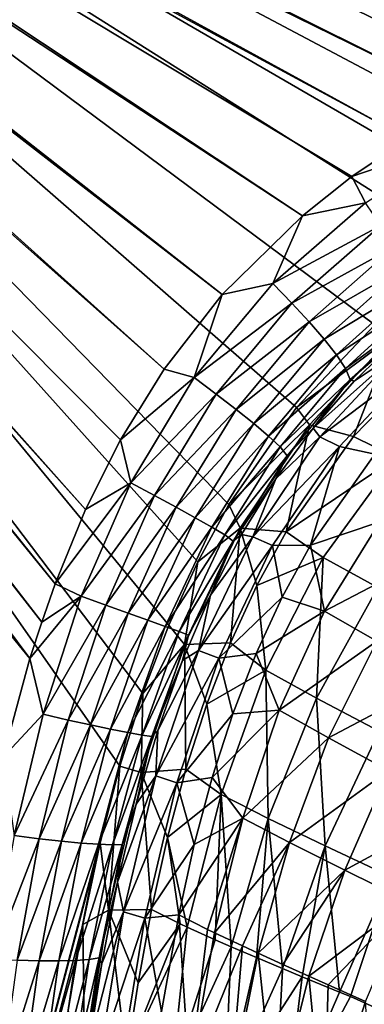
# Model space of a CAD drawing. Units: millimetres. Extents: x -10 to 1500, y -950 to -240.
# Drawn here: x 125 to 176, y -477 to -333 of the extents above; entities that cross this region are included whole.
import ezdxf

# ---------------------------------------------------------------- set-up
doc = ezdxf.new("R2010")
doc.units = ezdxf.units.MM
doc.header["$LTSCALE"] = 56.740458
for name, color, linetype in [('12', 7, 'CONTINUOUS'), ('138', 7, 'CONTINUOUS'), ('139', 7, 'CONTINUOUS'), ('14', 7, 'CONTINUOUS'), ('19', 7, 'CONTINUOUS'), ('21', 7, 'CONTINUOUS'), ('28', 7, 'CONTINUOUS'), ('29', 7, 'CONTINUOUS'), ('98', 7, 'CONTINUOUS'), ('99', 7, 'CONTINUOUS')]:
    doc.layers.add(name, color=color, linetype=linetype)

msp = doc.modelspace()

# ---------------------------------------------------------------- linework, layer by layer
at = {"layer": '12', "linetype": 'Continuous'}
for points in [[(174.13, -385.66, -18), (180.84, -381.2, -60.09), (180.69, -379.31, -18), (174.13, -385.66, -18)], [(169.09, -393.8, -60.09), (180.84, -381.2, -60.09), (168.12, -392.55, -18), (169.09, -393.8, -60.09)], [(168.12, -392.55, -18), (180.84, -381.2, -60.09), (174.13, -385.66, -18), (168.12, -392.55, -18)], [(180.84, -381.2, -60.09), (169.09, -393.8, -60.09), (183.68, -382.78, -102.14), (180.84, -381.2, -60.09)], [(183.68, -382.78, -102.14), (169.09, -393.8, -60.09), (171.95, -395.22, -102.13), (183.68, -382.78, -102.14)], [(183.68, -382.78, -102.14), (171.95, -395.22, -102.13), (177.11, -396.36, -144), (183.68, -382.78, -102.14)], [(162.66, -399.98, -18), (169.09, -393.8, -60.09), (168.12, -392.55, -18), (162.66, -399.98, -18)], [(169.09, -393.8, -60.09), (159.28, -408.44, -60.09), (171.95, -395.22, -102.13), (169.09, -393.8, -60.09)], [(159.28, -408.44, -60.09), (169.09, -393.8, -60.09), (162.66, -399.98, -18), (159.28, -408.44, -60.09)], [(171.95, -395.22, -102.13), (159.28, -408.44, -60.09), (162.2, -409.72, -102.13), (171.95, -395.22, -102.13)], [(171.95, -395.22, -102.13), (162.2, -409.72, -102.13), (167.73, -409.67, -144), (171.95, -395.22, -102.13)], [(177.11, -396.36, -144), (171.95, -395.22, -102.13), (167.73, -409.67, -144), (177.11, -396.36, -144)], [(157.67, -408.09, -18), (159.28, -408.44, -60.09), (162.66, -399.98, -18), (157.67, -408.09, -18)], [(159.28, -408.44, -60.09), (151.36, -425.05, -60.09), (162.2, -409.72, -102.13), (159.28, -408.44, -60.09)], [(151.36, -425.05, -60.09), (159.28, -408.44, -60.09), (153.1, -416.97, -18), (151.36, -425.05, -60.09)], [(153.1, -416.97, -18), (159.28, -408.44, -60.09), (157.67, -408.09, -18), (153.1, -416.97, -18)], [(162.2, -409.72, -102.13), (151.36, -425.05, -60.09), (154.34, -426.2, -102.13), (162.2, -409.72, -102.13)], [(162.2, -409.72, -102.13), (154.34, -426.2, -102.13), (163.57, -417.26, -144), (162.2, -409.72, -102.13)], [(167.73, -409.67, -144), (162.2, -409.72, -102.13), (163.57, -417.26, -144), (167.73, -409.67, -144)], [(149.01, -426.55, -18), (151.36, -425.05, -60.09), (153.1, -416.97, -18), (149.01, -426.55, -18)], [(163.57, -417.26, -144), (154.34, -426.2, -102.13), (159.77, -425.51, -144), (163.57, -417.26, -144)], [(151.36, -425.05, -60.09), (145.14, -443.42, -60.09), (154.34, -426.2, -102.13), (151.36, -425.05, -60.09)], [(145.14, -443.42, -60.09), (151.36, -425.05, -60.09), (145.41, -436.76, -18), (145.14, -443.42, -60.09)], [(154.34, -426.2, -102.13), (145.14, -443.42, -60.09), (148.19, -444.45, -102.13), (154.34, -426.2, -102.13)], [(145.41, -436.76, -18), (151.36, -425.05, -60.09), (149.01, -426.55, -18), (145.41, -436.76, -18)], [(154.34, -426.2, -102.13), (148.19, -444.45, -102.13), (156.38, -434.32, -144), (154.34, -426.2, -102.13)], [(159.77, -425.51, -144), (154.34, -426.2, -102.13), (156.38, -434.32, -144), (159.77, -425.51, -144)], [(156.38, -434.32, -144), (148.19, -444.45, -102.13), (153.38, -443.64, -144), (156.38, -434.32, -144)], [(142.26, -447.57, -18), (145.14, -443.42, -60.09), (145.41, -436.76, -18), (142.26, -447.57, -18)], [(140.39, -463.3, -60.09), (145.14, -443.42, -60.09), (139.54, -458.96, -18), (140.39, -463.3, -60.09)], [(139.54, -458.96, -18), (145.14, -443.42, -60.09), (142.26, -447.57, -18), (139.54, -458.96, -18)], [(145.14, -443.42, -60.09), (140.39, -463.3, -60.09), (148.19, -444.45, -102.13), (145.14, -443.42, -60.09)], [(153.38, -443.64, -144), (148.19, -444.45, -102.13), (150.75, -453.46, -144), (153.38, -443.64, -144)], [(148.19, -444.45, -102.13), (140.39, -463.3, -60.09), (143.52, -464.21, -102.13), (148.19, -444.45, -102.13)], [(148.19, -444.45, -102.13), (143.52, -464.21, -102.13), (150.75, -453.46, -144), (148.19, -444.45, -102.13)], [(150.75, -453.46, -144), (143.52, -464.21, -102.13), (148.47, -463.75, -144), (150.75, -453.46, -144)], [(137.22, -470.88, -18), (140.39, -463.3, -60.09), (139.54, -458.96, -18), (137.22, -470.88, -18)], [(136.89, -484.41, -60.09), (140.39, -463.3, -60.09), (135.26, -483.3, -18), (136.89, -484.41, -60.09)], [(135.26, -483.3, -18), (140.39, -463.3, -60.09), (137.22, -470.88, -18), (135.26, -483.3, -18)], [(140.39, -463.3, -60.09), (136.89, -484.41, -60.09), (143.52, -464.21, -102.13), (140.39, -463.3, -60.09)], [(148.47, -463.75, -144), (143.52, -464.21, -102.13), (145.96, -477.88, -144), (148.47, -463.75, -144)], [(143.52, -464.21, -102.13), (136.89, -484.41, -60.09), (140.08, -485.19, -102.13), (143.52, -464.21, -102.13)], [(143.52, -464.21, -102.13), (140.08, -485.19, -102.13), (145.96, -477.88, -144), (143.52, -464.21, -102.13)]]:
    msp.add_3dface(points, dxfattribs=at)
at = {"layer": '138', "linetype": 'Continuous'}
for points in [[(142.53, -473.67, -144.54), (144.49, -462.95, -144.54), (148.7, -465.05, -175.86), (142.53, -473.67, -144.54)], [(140.86, -484.68, -144.54), (142.53, -473.67, -144.54), (148.7, -465.05, -175.86), (140.86, -484.68, -144.54)], [(149.72, -465.54, -182.63), (140.86, -484.68, -144.54), (148.7, -465.05, -175.86), (149.72, -465.54, -182.63)], [(147.42, -487.43, -191.72), (140.86, -484.68, -144.54), (149.72, -465.54, -182.63), (147.42, -487.43, -191.72)], [(153.81, -467.4, -207.64), (147.42, -487.43, -191.72), (149.72, -465.54, -182.63), (153.81, -467.4, -207.64)], [(156.14, -468.42, -220.68), (147.42, -487.43, -191.72), (153.81, -467.4, -207.64), (156.14, -468.42, -220.68)], [(155.17, -490.45, -238.82), (147.42, -487.43, -191.72), (156.14, -468.42, -220.68), (155.17, -490.45, -238.82)], [(159.82, -470, -239.93), (155.17, -490.45, -238.82), (156.14, -468.42, -220.68), (159.82, -470, -239.93)], [(163.66, -471.6, -258.57), (155.17, -490.45, -238.82), (159.82, -470, -239.93), (163.66, -471.6, -258.57)], [(166.53, -472.79, -271.77), (155.17, -490.45, -238.82), (163.66, -471.6, -258.57), (166.53, -472.79, -271.77)], [(163.94, -493.72, -285.31), (155.17, -490.45, -238.82), (166.53, -472.79, -271.77), (163.94, -493.72, -285.31)], [(171.99, -475.04, -295.6), (163.94, -493.72, -285.31), (166.53, -472.79, -271.77), (171.99, -475.04, -295.6)], [(173.58, -475.71, -302.32), (163.94, -493.72, -285.31), (171.99, -475.04, -295.6), (173.58, -475.71, -302.32)], [(181.05, -479.04, -332.49), (163.94, -493.72, -285.31), (173.58, -475.71, -302.32), (181.05, -479.04, -332.49)]]:
    msp.add_3dface(points, dxfattribs=at)
at = {"layer": '139', "linetype": 'Continuous'}
for points in [[(174.01, -393.75, -144.54), (185.47, -382.01, -144.52), (180.23, -396.85, -184.39), (174.01, -393.75, -144.54)], [(164.18, -407.69, -144.54), (174.01, -393.75, -144.54), (180.23, -396.85, -184.39), (164.18, -407.69, -144.54)], [(169.58, -411.48, -184.02), (164.18, -407.69, -144.54), (180.23, -396.85, -184.39), (169.58, -411.48, -184.02)], [(169.58, -411.48, -184.02), (180.23, -396.85, -184.39), (177.58, -415.86, -223.23), (169.58, -411.48, -184.02)], [(159.89, -415.54, -144.54), (164.18, -407.69, -144.54), (169.58, -411.48, -184.02), (159.89, -415.54, -144.54)], [(161.18, -427.96, -183.56), (159.89, -415.54, -144.54), (169.58, -411.48, -184.02), (161.18, -427.96, -183.56)], [(161.18, -427.96, -183.56), (169.58, -411.48, -184.02), (168.6, -432.03, -222.4), (161.18, -427.96, -183.56)], [(168.6, -432.03, -222.4), (169.58, -411.48, -184.02), (177.58, -415.86, -223.23), (168.6, -432.03, -222.4)], [(156.03, -423.95, -144.54), (159.89, -415.54, -144.54), (161.18, -427.96, -183.56), (156.03, -423.95, -144.54)], [(168.6, -432.03, -222.4), (177.58, -415.86, -223.23), (177.75, -436.87, -260.52), (168.6, -432.03, -222.4)], [(152.56, -432.92, -144.54), (156.03, -423.95, -144.54), (161.18, -427.96, -183.56), (152.56, -432.92, -144.54)], [(154.65, -446.12, -183.09), (152.56, -432.92, -144.54), (161.18, -427.96, -183.56), (154.65, -446.12, -183.09)], [(154.65, -446.12, -183.09), (161.18, -427.96, -183.56), (161.56, -449.66, -221.55), (154.65, -446.12, -183.09)], [(161.56, -449.66, -221.55), (161.18, -427.96, -183.56), (168.6, -432.03, -222.4), (161.56, -449.66, -221.55)], [(161.56, -449.66, -221.55), (168.6, -432.03, -222.4), (169.89, -453.65, -259.46), (161.56, -449.66, -221.55)], [(169.89, -453.65, -259.46), (168.6, -432.03, -222.4), (177.75, -436.87, -260.52), (169.89, -453.65, -259.46)], [(149.5, -442.43, -144.54), (152.56, -432.92, -144.54), (154.65, -446.12, -183.09), (149.5, -442.43, -144.54)], [(169.89, -453.65, -259.46), (177.75, -436.87, -260.52), (179.42, -458.11, -296.67), (169.89, -453.65, -259.46)], [(146.81, -452.44, -144.54), (149.5, -442.43, -144.54), (154.65, -446.12, -183.09), (146.81, -452.44, -144.54)], [(149.72, -465.54, -182.63), (146.81, -452.44, -144.54), (154.65, -446.12, -183.09), (149.72, -465.54, -182.63)], [(153.81, -467.4, -207.64), (149.72, -465.54, -182.63), (154.65, -446.12, -183.09), (153.81, -467.4, -207.64)], [(156.14, -468.42, -220.68), (153.81, -467.4, -207.64), (154.65, -446.12, -183.09), (156.14, -468.42, -220.68)], [(156.14, -468.42, -220.68), (154.65, -446.12, -183.09), (161.56, -449.66, -221.55), (156.14, -468.42, -220.68)], [(159.82, -470, -239.93), (156.14, -468.42, -220.68), (161.56, -449.66, -221.55), (159.82, -470, -239.93)], [(163.66, -471.6, -258.57), (159.82, -470, -239.93), (161.56, -449.66, -221.55), (163.66, -471.6, -258.57)], [(163.66, -471.6, -258.57), (161.56, -449.66, -221.55), (169.89, -453.65, -259.46), (163.66, -471.6, -258.57)], [(144.49, -462.95, -144.54), (146.81, -452.44, -144.54), (148.7, -465.05, -175.86), (144.49, -462.95, -144.54)], [(146.81, -452.44, -144.54), (149.72, -465.54, -182.63), (148.7, -465.05, -175.86), (146.81, -452.44, -144.54)], [(166.53, -472.79, -271.77), (163.66, -471.6, -258.57), (169.89, -453.65, -259.46), (166.53, -472.79, -271.77)], [(171.99, -475.04, -295.6), (166.53, -472.79, -271.77), (169.89, -453.65, -259.46), (171.99, -475.04, -295.6)], [(171.99, -475.04, -295.6), (169.89, -453.65, -259.46), (179.42, -458.11, -296.67), (171.99, -475.04, -295.6)], [(173.58, -475.71, -302.32), (171.99, -475.04, -295.6), (179.42, -458.11, -296.67), (173.58, -475.71, -302.32)], [(181.05, -479.04, -332.49), (173.58, -475.71, -302.32), (179.42, -458.11, -296.67), (181.05, -479.04, -332.49)]]:
    msp.add_3dface(points, dxfattribs=at)
at = {"layer": '14', "linetype": 'Continuous'}
for points in [[(8.28, -256.24, -0.07), (6.24, -256.24, -0.06), (166.54, -361.47, -1.73), (8.28, -256.24, -0.07)], [(166.54, -361.47, -1.73), (6.24, -256.24, -0.06), (154.84, -372.97, -1.73), (166.54, -361.47, -1.73)], [(154.84, -372.97, -1.73), (6.24, -256.24, -0.06), (6.25, -257.71, -0.06), (154.84, -372.97, -1.73)], [(10.55, -256.25, -0.08), (8.28, -256.24, -0.07), (181.99, -350.21, -1.73), (10.55, -256.25, -0.08)], [(181.99, -350.21, -1.73), (8.28, -256.24, -0.07), (173.77, -355.75, -1.73), (181.99, -350.21, -1.73)], [(173.77, -355.75, -1.73), (8.28, -256.24, -0.07), (166.54, -361.47, -1.73), (173.77, -355.75, -1.73)], [(12.91, -256.25, -0.09), (10.55, -256.25, -0.08), (191.21, -344.96, -1.73), (12.91, -256.25, -0.09)], [(191.21, -344.96, -1.73), (10.55, -256.25, -0.08), (181.99, -350.21, -1.73), (191.21, -344.96, -1.73)], [(15.27, -256.26, -0.11), (12.91, -256.25, -0.09), (201.46, -340.05, -1.73), (15.27, -256.26, -0.11)], [(201.46, -340.05, -1.73), (12.91, -256.25, -0.09), (191.21, -344.96, -1.73), (201.46, -340.05, -1.73)], [(17.63, -256.26, -0.12), (15.27, -256.26, -0.11), (212.98, -335.41, -1.73), (17.63, -256.26, -0.12)], [(212.98, -335.41, -1.73), (15.27, -256.26, -0.11), (201.46, -340.05, -1.73), (212.98, -335.41, -1.73)], [(226.03, -331.01, -1.73), (17.63, -256.26, -0.12), (212.98, -335.41, -1.73), (226.03, -331.01, -1.73)], [(146.32, -383.92, -1.73), (154.84, -372.97, -1.73), (6.25, -257.71, -0.06), (146.32, -383.92, -1.73)], [(6.25, -259.51, -0.07), (146.32, -383.92, -1.73), (6.25, -257.71, -0.06), (6.25, -259.51, -0.07)], [(139.97, -394.23, -1.73), (146.32, -383.92, -1.73), (6.25, -259.51, -0.07), (139.97, -394.23, -1.73)], [(134.86, -404.45, -1.73), (139.97, -394.23, -1.73), (6.25, -259.51, -0.07), (134.86, -404.45, -1.73)], [(6.26, -260.92, -0.08), (134.86, -404.45, -1.73), (6.25, -259.51, -0.07), (6.26, -260.92, -0.08)], [(130.42, -415.32, -1.73), (134.86, -404.45, -1.73), (6.26, -260.92, -0.08), (130.42, -415.32, -1.73)], [(6.26, -262.54, -0.08), (130.42, -415.32, -1.73), (6.26, -260.92, -0.08), (6.26, -262.54, -0.08)], [(128.45, -420.91, -1.73), (130.42, -415.32, -1.73), (6.26, -262.54, -0.08), (128.45, -420.91, -1.73)], [(6.28, -264.43, -0.09), (128.45, -420.91, -1.73), (6.26, -262.54, -0.08), (6.28, -264.43, -0.09)], [(126.73, -426.24, -1.73), (128.45, -420.91, -1.73), (6.28, -264.43, -0.09), (126.73, -426.24, -1.73)]]:
    msp.add_3dface(points, dxfattribs=at)
at = {"layer": '19', "linetype": 'Continuous'}
for points in [[(126.73, -426.24, -1.73), (6.28, -264.43, -0.09), (6.29, -278.23, -0.09), (126.73, -426.24, -1.73)], [(126.73, -426.24, -1.73), (6.29, -278.23, -0.09), (122.8, -440.69, -1.73), (126.73, -426.24, -1.73)]]:
    msp.add_3dface(points, dxfattribs=at)
at = {"layer": '21', "linetype": 'Continuous'}
for points in [[(181.99, -350.21, -1.73), (173.77, -355.75, -1.73), (190.87, -349.86, -2.01), (181.99, -350.21, -1.73)], [(190.87, -349.86, -2.01), (173.77, -355.75, -1.73), (175.75, -359.57, -2.01), (190.87, -349.86, -2.01)], [(173.77, -355.75, -1.73), (166.54, -361.47, -1.73), (175.75, -359.57, -2.01), (173.77, -355.75, -1.73)], [(175.75, -359.57, -2.01), (166.54, -361.47, -1.73), (162.23, -371.36, -2.01), (175.75, -359.57, -2.01)], [(175.75, -359.57, -2.01), (162.23, -371.36, -2.01), (177.99, -362.88, -2.72), (175.75, -359.57, -2.01)], [(166.54, -361.47, -1.73), (154.84, -372.97, -1.73), (162.23, -371.36, -2.01), (166.54, -361.47, -1.73)], [(177.99, -362.88, -2.72), (162.23, -371.36, -2.01), (165.02, -374.28, -2.73), (177.99, -362.88, -2.72)], [(177.99, -362.88, -2.72), (165.02, -374.28, -2.73), (179.97, -366, -3.88), (177.99, -362.88, -2.72)], [(179.97, -366, -3.88), (165.02, -374.28, -2.73), (167.52, -377.01, -3.9), (179.97, -366, -3.88)], [(179.97, -366, -3.88), (167.52, -377.01, -3.9), (181.66, -368.89, -5.53), (179.97, -366, -3.88)], [(181.66, -368.89, -5.53), (167.52, -377.01, -3.9), (169.72, -379.54, -5.56), (181.66, -368.89, -5.53)], [(181.66, -368.89, -5.53), (169.72, -379.54, -5.56), (183, -371.51, -7.71), (181.66, -368.89, -5.53)], [(162.23, -371.36, -2.01), (154.84, -372.97, -1.73), (150.75, -385.15, -2.02), (162.23, -371.36, -2.01)], [(162.23, -371.36, -2.01), (150.75, -385.15, -2.02), (165.02, -374.28, -2.73), (162.23, -371.36, -2.01)], [(183, -371.51, -7.71), (169.72, -379.54, -5.56), (171.54, -381.82, -7.75), (183, -371.51, -7.71)], [(183, -371.51, -7.71), (171.54, -381.82, -7.75), (183.88, -373.78, -10.48), (183, -371.51, -7.71)], [(154.84, -372.97, -1.73), (146.32, -383.92, -1.73), (150.75, -385.15, -2.02), (154.84, -372.97, -1.73)], [(165.02, -374.28, -2.73), (150.75, -385.15, -2.02), (153.95, -387.57, -2.74), (165.02, -374.28, -2.73)], [(165.02, -374.28, -2.73), (153.95, -387.57, -2.74), (167.52, -377.01, -3.9), (165.02, -374.28, -2.73)], [(183.88, -373.78, -10.48), (171.54, -381.82, -7.75), (172.87, -383.81, -10.51), (183.88, -373.78, -10.48)], [(183.88, -373.78, -10.48), (172.87, -383.81, -10.51), (184.11, -375.62, -13.9), (183.88, -373.78, -10.48)], [(184.11, -375.62, -13.9), (172.87, -383.81, -10.51), (173.53, -385.41, -13.91), (184.11, -375.62, -13.9)], [(180.69, -379.31, -18), (184.11, -375.62, -13.9), (173.53, -385.41, -13.91), (180.69, -379.31, -18)], [(167.52, -377.01, -3.9), (153.95, -387.57, -2.74), (156.85, -389.81, -3.93), (167.52, -377.01, -3.9)], [(167.52, -377.01, -3.9), (156.85, -389.81, -3.93), (169.72, -379.54, -5.56), (167.52, -377.01, -3.9)], [(169.72, -379.54, -5.56), (156.85, -389.81, -3.93), (159.43, -391.86, -5.6), (169.72, -379.54, -5.56)], [(169.72, -379.54, -5.56), (159.43, -391.86, -5.6), (171.54, -381.82, -7.75), (169.72, -379.54, -5.56)], [(174.13, -385.66, -18), (180.69, -379.31, -18), (173.53, -385.41, -13.91), (174.13, -385.66, -18)], [(171.54, -381.82, -7.75), (159.43, -391.86, -5.6), (161.61, -393.7, -7.79), (171.54, -381.82, -7.75)], [(171.54, -381.82, -7.75), (161.61, -393.7, -7.79), (172.87, -383.81, -10.51), (171.54, -381.82, -7.75)], [(146.32, -383.92, -1.73), (139.97, -394.23, -1.73), (150.75, -385.15, -2.02), (146.32, -383.92, -1.73)], [(172.87, -383.81, -10.51), (161.61, -393.7, -7.79), (163.3, -395.3, -10.55), (172.87, -383.81, -10.51)], [(172.87, -383.81, -10.51), (163.3, -395.3, -10.55), (173.53, -385.41, -13.91), (172.87, -383.81, -10.51)], [(150.75, -385.15, -2.02), (139.97, -394.23, -1.73), (141.47, -400.56, -2.02), (150.75, -385.15, -2.02)], [(150.75, -385.15, -2.02), (141.47, -400.56, -2.02), (153.95, -387.57, -2.74), (150.75, -385.15, -2.02)], [(173.53, -385.41, -13.91), (163.3, -395.3, -10.55), (164.3, -396.58, -13.94), (173.53, -385.41, -13.91)], [(168.12, -392.55, -18), (173.53, -385.41, -13.91), (164.3, -396.58, -13.94), (168.12, -392.55, -18)], [(168.12, -392.55, -18), (174.13, -385.66, -18), (173.53, -385.41, -13.91), (168.12, -392.55, -18)], [(153.95, -387.57, -2.74), (141.47, -400.56, -2.02), (144.93, -402.42, -2.76), (153.95, -387.57, -2.74)], [(153.95, -387.57, -2.74), (144.93, -402.42, -2.76), (156.85, -389.81, -3.93), (153.95, -387.57, -2.74)], [(156.85, -389.81, -3.93), (144.93, -402.42, -2.76), (148.08, -404.12, -3.96), (156.85, -389.81, -3.93)], [(156.85, -389.81, -3.93), (148.08, -404.12, -3.96), (159.43, -391.86, -5.6), (156.85, -389.81, -3.93)], [(159.43, -391.86, -5.6), (148.08, -404.12, -3.96), (150.88, -405.65, -5.65), (159.43, -391.86, -5.6)], [(159.43, -391.86, -5.6), (150.88, -405.65, -5.65), (161.61, -393.7, -7.79), (159.43, -391.86, -5.6)], [(162.66, -399.98, -18), (168.12, -392.55, -18), (164.3, -396.58, -13.94), (162.66, -399.98, -18)], [(139.97, -394.23, -1.73), (134.86, -404.45, -1.73), (141.47, -400.56, -2.02), (139.97, -394.23, -1.73)], [(161.61, -393.7, -7.79), (150.88, -405.65, -5.65), (153.29, -407.01, -7.85), (161.61, -393.7, -7.79)], [(161.61, -393.7, -7.79), (153.29, -407.01, -7.85), (163.3, -395.3, -10.55), (161.61, -393.7, -7.79)], [(163.3, -395.3, -10.55), (153.29, -407.01, -7.85), (155.2, -408.17, -10.6), (163.3, -395.3, -10.55)], [(163.3, -395.3, -10.55), (155.2, -408.17, -10.6), (164.3, -396.58, -13.94), (163.3, -395.3, -10.55)], [(164.3, -396.58, -13.94), (155.2, -408.17, -10.6), (156.44, -409.08, -13.96), (164.3, -396.58, -13.94)], [(162.66, -399.98, -18), (164.3, -396.58, -13.94), (156.44, -409.08, -13.96), (162.66, -399.98, -18)], [(157.67, -408.09, -18), (162.66, -399.98, -18), (156.44, -409.08, -13.96), (157.67, -408.09, -18)], [(134.86, -404.45, -1.73), (130.42, -415.32, -1.73), (141.47, -400.56, -2.02), (134.86, -404.45, -1.73)], [(141.47, -400.56, -2.02), (130.42, -415.32, -1.73), (134.22, -417.11, -2.02), (141.47, -400.56, -2.02)], [(141.47, -400.56, -2.02), (134.22, -417.11, -2.02), (144.93, -402.42, -2.76), (141.47, -400.56, -2.02)], [(144.93, -402.42, -2.76), (134.22, -417.11, -2.02), (137.82, -418.43, -2.78), (144.93, -402.42, -2.76)], [(144.93, -402.42, -2.76), (137.82, -418.43, -2.78), (148.08, -404.12, -3.96), (144.93, -402.42, -2.76)], [(148.08, -404.12, -3.96), (137.82, -418.43, -2.78), (141.08, -419.61, -4), (148.08, -404.12, -3.96)], [(148.08, -404.12, -3.96), (141.08, -419.61, -4), (150.88, -405.65, -5.65), (148.08, -404.12, -3.96)], [(150.88, -405.65, -5.65), (141.08, -419.61, -4), (143.98, -420.64, -5.7), (150.88, -405.65, -5.65)], [(150.88, -405.65, -5.65), (143.98, -420.64, -5.7), (153.29, -407.01, -7.85), (150.88, -405.65, -5.65)], [(153.29, -407.01, -7.85), (143.98, -420.64, -5.7), (146.5, -421.54, -7.9), (153.29, -407.01, -7.85)], [(153.29, -407.01, -7.85), (146.5, -421.54, -7.9), (155.2, -408.17, -10.6), (153.29, -407.01, -7.85)], [(155.2, -408.17, -10.6), (146.5, -421.54, -7.9), (148.52, -422.28, -10.64), (155.2, -408.17, -10.6)], [(155.2, -408.17, -10.6), (148.52, -422.28, -10.64), (156.44, -409.08, -13.96), (155.2, -408.17, -10.6)], [(153.1, -416.97, -18), (157.67, -408.09, -18), (156.44, -409.08, -13.96), (153.1, -416.97, -18)], [(156.44, -409.08, -13.96), (148.52, -422.28, -10.64), (149.89, -422.82, -13.99), (156.44, -409.08, -13.96)], [(153.1, -416.97, -18), (156.44, -409.08, -13.96), (149.89, -422.82, -13.99), (153.1, -416.97, -18)], [(130.42, -415.32, -1.73), (128.45, -420.91, -1.73), (134.22, -417.11, -2.02), (130.42, -415.32, -1.73)], [(128.45, -420.91, -1.73), (126.73, -426.24, -1.73), (134.22, -417.11, -2.02), (128.45, -420.91, -1.73)], [(134.22, -417.11, -2.02), (126.73, -426.24, -1.73), (128.66, -434.38, -2.03), (134.22, -417.11, -2.02)], [(134.22, -417.11, -2.02), (128.66, -434.38, -2.03), (137.82, -418.43, -2.78), (134.22, -417.11, -2.02)], [(149.01, -426.55, -18), (153.1, -416.97, -18), (149.89, -422.82, -13.99), (149.01, -426.55, -18)], [(137.82, -418.43, -2.78), (128.66, -434.38, -2.03), (132.3, -435.24, -2.79), (137.82, -418.43, -2.78)], [(137.82, -418.43, -2.78), (132.3, -435.24, -2.79), (141.08, -419.61, -4), (137.82, -418.43, -2.78)], [(141.08, -419.61, -4), (132.3, -435.24, -2.79), (135.59, -435.97, -4.03), (141.08, -419.61, -4)], [(141.08, -419.61, -4), (135.59, -435.97, -4.03), (143.98, -420.64, -5.7), (141.08, -419.61, -4)], [(143.98, -420.64, -5.7), (135.59, -435.97, -4.03), (138.51, -436.57, -5.74), (143.98, -420.64, -5.7)], [(143.98, -420.64, -5.7), (138.51, -436.57, -5.74), (146.5, -421.54, -7.9), (143.98, -420.64, -5.7)], [(146.5, -421.54, -7.9), (138.51, -436.57, -5.74), (141.05, -437.07, -7.95), (146.5, -421.54, -7.9)], [(146.5, -421.54, -7.9), (141.05, -437.07, -7.95), (148.52, -422.28, -10.64), (146.5, -421.54, -7.9)], [(148.52, -422.28, -10.64), (141.05, -437.07, -7.95), (143.11, -437.44, -10.68), (148.52, -422.28, -10.64)], [(148.52, -422.28, -10.64), (143.11, -437.44, -10.68), (149.89, -422.82, -13.99), (148.52, -422.28, -10.64)], [(149.89, -422.82, -13.99), (143.11, -437.44, -10.68), (144.53, -437.65, -14.01), (149.89, -422.82, -13.99)], [(149.01, -426.55, -18), (149.89, -422.82, -13.99), (144.53, -437.65, -14.01), (149.01, -426.55, -18)], [(126.73, -426.24, -1.73), (122.8, -440.69, -1.73), (128.66, -434.38, -2.03), (126.73, -426.24, -1.73)], [(145.41, -436.76, -18), (149.01, -426.55, -18), (144.53, -437.65, -14.01), (145.41, -436.76, -18)], [(128.66, -434.38, -2.03), (122.8, -440.69, -1.73), (124.43, -452.13, -2.03), (128.66, -434.38, -2.03)], [(128.66, -434.38, -2.03), (124.43, -452.13, -2.03), (132.3, -435.24, -2.79), (128.66, -434.38, -2.03)], [(132.3, -435.24, -2.79), (124.43, -452.13, -2.03), (128.07, -452.6, -2.81), (132.3, -435.24, -2.79)], [(132.3, -435.24, -2.79), (128.07, -452.6, -2.81), (135.59, -435.97, -4.03), (132.3, -435.24, -2.79)], [(135.59, -435.97, -4.03), (128.07, -452.6, -2.81), (131.34, -452.97, -4.05), (135.59, -435.97, -4.03)], [(135.59, -435.97, -4.03), (131.34, -452.97, -4.05), (138.51, -436.57, -5.74), (135.59, -435.97, -4.03)], [(138.51, -436.57, -5.74), (131.34, -452.97, -4.05), (134.23, -453.24, -5.78), (138.51, -436.57, -5.74)], [(138.51, -436.57, -5.74), (134.23, -453.24, -5.78), (141.05, -437.07, -7.95), (138.51, -436.57, -5.74)], [(141.05, -437.07, -7.95), (134.23, -453.24, -5.78), (136.74, -453.41, -7.99), (141.05, -437.07, -7.95)], [(141.05, -437.07, -7.95), (136.74, -453.41, -7.99), (143.11, -437.44, -10.68), (141.05, -437.07, -7.95)], [(143.11, -437.44, -10.68), (136.74, -453.41, -7.99), (138.79, -453.48, -10.72), (143.11, -437.44, -10.68)], [(143.11, -437.44, -10.68), (138.79, -453.48, -10.72), (144.53, -437.65, -14.01), (143.11, -437.44, -10.68)], [(144.53, -437.65, -14.01), (138.79, -453.48, -10.72), (140.22, -453.43, -14.03), (144.53, -437.65, -14.01)], [(142.26, -447.57, -18), (144.53, -437.65, -14.01), (140.22, -453.43, -14.03), (142.26, -447.57, -18)], [(142.26, -447.57, -18), (145.41, -436.76, -18), (144.53, -437.65, -14.01), (142.26, -447.57, -18)], [(139.54, -458.96, -18), (142.26, -447.57, -18), (140.22, -453.43, -14.03), (139.54, -458.96, -18)], [(124.43, -452.13, -2.03), (121.23, -470.18, -2.03), (128.07, -452.6, -2.81), (124.43, -452.13, -2.03)], [(128.07, -452.6, -2.81), (121.23, -470.18, -2.03), (124.85, -470.36, -2.82), (128.07, -452.6, -2.81)], [(128.07, -452.6, -2.81), (124.85, -470.36, -2.82), (131.34, -452.97, -4.05), (128.07, -452.6, -2.81)], [(131.34, -452.97, -4.05), (124.85, -470.36, -2.82), (128.07, -470.46, -4.08), (131.34, -452.97, -4.05)], [(131.34, -452.97, -4.05), (128.07, -470.46, -4.08), (134.23, -453.24, -5.78), (131.34, -452.97, -4.05)], [(134.23, -453.24, -5.78), (128.07, -470.46, -4.08), (130.93, -470.47, -5.82), (134.23, -453.24, -5.78)], [(134.23, -453.24, -5.78), (130.93, -470.47, -5.82), (136.74, -453.41, -7.99), (134.23, -453.24, -5.78)], [(136.74, -453.41, -7.99), (130.93, -470.47, -5.82), (133.39, -470.4, -8.03), (136.74, -453.41, -7.99)], [(136.74, -453.41, -7.99), (133.39, -470.4, -8.03), (138.79, -453.48, -10.72), (136.74, -453.41, -7.99)], [(138.79, -453.48, -10.72), (133.39, -470.4, -8.03), (135.4, -470.26, -10.75), (138.79, -453.48, -10.72)], [(138.79, -453.48, -10.72), (135.4, -470.26, -10.75), (140.22, -453.43, -14.03), (138.79, -453.48, -10.72)], [(140.22, -453.43, -14.03), (135.4, -470.26, -10.75), (136.82, -470.01, -14.04), (140.22, -453.43, -14.03)], [(139.54, -458.96, -18), (140.22, -453.43, -14.03), (136.82, -470.01, -14.04), (139.54, -458.96, -18)], [(137.22, -470.88, -18), (139.54, -458.96, -18), (136.82, -470.01, -14.04), (137.22, -470.88, -18)], [(124.85, -470.36, -2.82), (122.43, -488.42, -2.83), (128.07, -470.46, -4.08), (124.85, -470.36, -2.82)], [(128.07, -470.46, -4.08), (122.43, -488.42, -2.83), (125.61, -488.32, -4.11), (128.07, -470.46, -4.08)], [(128.07, -470.46, -4.08), (125.61, -488.32, -4.11), (130.93, -470.47, -5.82), (128.07, -470.46, -4.08)], [(130.93, -470.47, -5.82), (125.61, -488.32, -4.11), (128.41, -488.16, -5.85), (130.93, -470.47, -5.82)], [(130.93, -470.47, -5.82), (128.41, -488.16, -5.85), (133.39, -470.4, -8.03), (130.93, -470.47, -5.82)], [(133.39, -470.4, -8.03), (128.41, -488.16, -5.85), (130.82, -487.94, -8.07), (133.39, -470.4, -8.03)], [(133.39, -470.4, -8.03), (130.82, -487.94, -8.07), (135.4, -470.26, -10.75), (133.39, -470.4, -8.03)], [(135.4, -470.26, -10.75), (130.82, -487.94, -8.07), (132.79, -487.65, -10.78), (135.4, -470.26, -10.75)], [(135.4, -470.26, -10.75), (132.79, -487.65, -10.78), (136.82, -470.01, -14.04), (135.4, -470.26, -10.75)], [(136.82, -470.01, -14.04), (132.79, -487.65, -10.78), (134.18, -487.28, -14.06), (136.82, -470.01, -14.04)], [(137.22, -470.88, -18), (136.82, -470.01, -14.04), (134.18, -487.28, -14.06), (137.22, -470.88, -18)], [(135.26, -483.3, -18), (137.22, -470.88, -18), (134.18, -487.28, -14.06), (135.26, -483.3, -18)]]:
    msp.add_3dface(points, dxfattribs=at)
at = {"layer": '28', "linetype": 'Continuous'}
for points in [[(148.47, -463.75, -144), (145.96, -477.88, -144), (150.03, -487.43, -181.68), (148.47, -463.75, -144)], [(148.47, -463.75, -144), (150.03, -487.43, -181.68), (152.68, -465.87, -175.22), (148.47, -463.75, -144)], [(152.68, -465.87, -175.22), (150.03, -487.43, -181.68), (153.7, -466.36, -181.97), (152.68, -465.87, -175.22)], [(153.7, -466.36, -181.97), (150.03, -487.43, -181.68), (157.77, -468.28, -206.93), (153.7, -466.36, -181.97)], [(150.03, -487.43, -181.68), (155.94, -489.86, -219.36), (157.77, -468.28, -206.93), (150.03, -487.43, -181.68)], [(157.77, -468.28, -206.93), (155.94, -489.86, -219.36), (160.07, -469.35, -219.92), (157.77, -468.28, -206.93)], [(155.94, -489.86, -219.36), (162.5, -492.5, -256.68), (160.07, -469.35, -219.92), (155.94, -489.86, -219.36)], [(160.07, -469.35, -219.92), (162.5, -492.5, -256.68), (163.7, -471, -239.08), (160.07, -469.35, -219.92)], [(163.7, -471, -239.08), (162.5, -492.5, -256.68), (167.48, -472.7, -257.64), (163.7, -471, -239.08)], [(162.5, -492.5, -256.68), (169.69, -495.4, -293.68), (167.48, -472.7, -257.64), (162.5, -492.5, -256.68)], [(167.48, -472.7, -257.64), (169.69, -495.4, -293.68), (170.31, -473.97, -270.78), (167.48, -472.7, -257.64)], [(170.31, -473.97, -270.78), (169.69, -495.4, -293.68), (175.75, -476.41, -294.66), (170.31, -473.97, -270.78)], [(169.69, -495.4, -293.68), (177.3, -498.76, -330.58), (175.75, -476.41, -294.66), (169.69, -495.4, -293.68)]]:
    msp.add_3dface(points, dxfattribs=at)
at = {"layer": '29', "linetype": 'Continuous'}
for points in [[(177.11, -396.36, -144), (167.73, -409.67, -144), (177.87, -406.27, -183.42), (177.11, -396.36, -144)], [(177.87, -406.27, -183.42), (167.73, -409.67, -144), (169.76, -419.31, -183.08), (177.87, -406.27, -183.42)], [(177.87, -406.27, -183.42), (169.76, -419.31, -183.08), (186.1, -410.8, -222.55), (177.87, -406.27, -183.42)], [(167.73, -409.67, -144), (163.57, -417.26, -144), (169.76, -419.31, -183.08), (167.73, -409.67, -144)], [(186.1, -410.8, -222.55), (169.76, -419.31, -183.08), (177.43, -423.69, -221.94), (186.1, -410.8, -222.55)], [(163.57, -417.26, -144), (159.77, -425.51, -144), (169.76, -419.31, -183.08), (163.57, -417.26, -144)], [(169.76, -419.31, -183.08), (159.77, -425.51, -144), (163.15, -433.8, -182.71), (169.76, -419.31, -183.08)], [(169.76, -419.31, -183.08), (163.15, -433.8, -182.71), (177.43, -423.69, -221.94), (169.76, -419.31, -183.08)], [(177.43, -423.69, -221.94), (163.15, -433.8, -182.71), (170.37, -437.85, -221.27), (177.43, -423.69, -221.94)], [(177.43, -423.69, -221.94), (170.37, -437.85, -221.27), (186.89, -429.14, -259.92), (177.43, -423.69, -221.94)], [(159.77, -425.51, -144), (156.38, -434.32, -144), (163.15, -433.8, -182.71), (159.77, -425.51, -144)], [(186.89, -429.14, -259.92), (170.37, -437.85, -221.27), (179.15, -442.65, -259.09), (186.89, -429.14, -259.92)], [(156.38, -434.32, -144), (153.38, -443.64, -144), (163.15, -433.8, -182.71), (156.38, -434.32, -144)], [(163.15, -433.8, -182.71), (153.38, -443.64, -144), (157.85, -449.61, -182.34), (163.15, -433.8, -182.71)], [(163.15, -433.8, -182.71), (157.85, -449.61, -182.34), (170.37, -437.85, -221.27), (163.15, -433.8, -182.71)], [(170.37, -437.85, -221.27), (157.85, -449.61, -182.34), (164.65, -453.16, -220.61), (170.37, -437.85, -221.27)], [(170.37, -437.85, -221.27), (164.65, -453.16, -220.61), (179.15, -442.65, -259.09), (170.37, -437.85, -221.27)], [(153.38, -443.64, -144), (150.75, -453.46, -144), (157.85, -449.61, -182.34), (153.38, -443.64, -144)], [(179.15, -442.65, -259.09), (164.65, -453.16, -220.61), (172.73, -457.22, -258.27), (179.15, -442.65, -259.09)], [(179.15, -442.65, -259.09), (172.73, -457.22, -258.27), (189.36, -448.2, -296.22), (179.15, -442.65, -259.09)], [(189.36, -448.2, -296.22), (172.73, -457.22, -258.27), (181.99, -461.81, -295.38), (189.36, -448.2, -296.22)], [(150.75, -453.46, -144), (148.47, -463.75, -144), (157.85, -449.61, -182.34), (150.75, -453.46, -144)], [(148.47, -463.75, -144), (152.68, -465.87, -175.22), (157.85, -449.61, -182.34), (148.47, -463.75, -144)], [(152.68, -465.87, -175.22), (153.7, -466.36, -181.97), (157.85, -449.61, -182.34), (152.68, -465.87, -175.22)], [(157.85, -449.61, -182.34), (153.7, -466.36, -181.97), (164.65, -453.16, -220.61), (157.85, -449.61, -182.34)], [(153.7, -466.36, -181.97), (157.77, -468.28, -206.93), (164.65, -453.16, -220.61), (153.7, -466.36, -181.97)], [(157.77, -468.28, -206.93), (160.07, -469.35, -219.92), (164.65, -453.16, -220.61), (157.77, -468.28, -206.93)], [(164.65, -453.16, -220.61), (160.07, -469.35, -219.92), (172.73, -457.22, -258.27), (164.65, -453.16, -220.61)], [(160.07, -469.35, -219.92), (163.7, -471, -239.08), (172.73, -457.22, -258.27), (160.07, -469.35, -219.92)], [(163.7, -471, -239.08), (167.48, -472.7, -257.64), (172.73, -457.22, -258.27), (163.7, -471, -239.08)], [(172.73, -457.22, -258.27), (167.48, -472.7, -257.64), (181.99, -461.81, -295.38), (172.73, -457.22, -258.27)], [(167.48, -472.7, -257.64), (170.31, -473.97, -270.78), (181.99, -461.81, -295.38), (167.48, -472.7, -257.64)], [(170.31, -473.97, -270.78), (175.75, -476.41, -294.66), (181.99, -461.81, -295.38), (170.31, -473.97, -270.78)]]:
    msp.add_3dface(points, dxfattribs=at)
at = {"layer": '98', "linetype": 'Continuous'}
for points in [[(6, -950, -30), (6, -250, -30), (139.88, -441.97, -30), (6, -950, -30)], [(139.88, -441.97, -30), (6, -250, -30), (143.22, -431.35, -30), (139.88, -441.97, -30)], [(143.22, -431.35, -30), (6, -250, -30), (147.02, -421.35, -30), (143.22, -431.35, -30)], [(147.02, -421.35, -30), (6, -250, -30), (151.25, -412.08, -30), (147.02, -421.35, -30)], [(151.25, -412.08, -30), (6, -250, -30), (155.79, -403.7, -30), (151.25, -412.08, -30)], [(155.79, -403.7, -30), (6, -250, -30), (165.66, -389.51, -30), (155.79, -403.7, -30)], [(165.66, -389.51, -30), (6, -250, -30), (177.12, -377.42, -30), (165.66, -389.51, -30)], [(177.12, -377.42, -30), (6, -250, -30), (190.73, -366.72, -30), (177.12, -377.42, -30)], [(190.73, -366.72, -30), (6, -250, -30), (198.59, -361.79, -30), (190.73, -366.72, -30)], [(198.59, -361.79, -30), (6, -250, -30), (207.56, -357, -30), (198.59, -361.79, -30)], [(207.56, -357, -30), (6, -250, -30), (217.86, -352.35, -30), (207.56, -357, -30)], [(217.86, -352.35, -30), (6, -250, -30), (228.84, -348.18, -30), (217.86, -352.35, -30)], [(228.84, -348.18, -30), (6, -250, -30), (239.94, -344.57, -30), (228.84, -348.18, -30)], [(239.94, -344.57, -30), (6, -250, -30), (250.94, -341.5, -30), (239.94, -344.57, -30)], [(250.94, -341.5, -30), (6, -250, -30), (261.9, -338.85, -30), (250.94, -341.5, -30)], [(261.9, -338.85, -30), (6, -250, -30), (273.03, -336.51, -30), (261.9, -338.85, -30)], [(273.03, -336.51, -30), (6, -250, -30), (284.69, -334.35, -30), (273.03, -336.51, -30)], [(284.69, -334.35, -30), (6, -250, -30), (297.27, -332.31, -30), (284.69, -334.35, -30)], [(136.97, -453.23, -30), (6, -950, -30), (139.88, -441.97, -30), (136.97, -453.23, -30)], [(134.45, -465.14, -30), (6, -950, -30), (136.97, -453.23, -30), (134.45, -465.14, -30)], [(132.3, -477.7, -30), (6, -950, -30), (134.45, -465.14, -30), (132.3, -477.7, -30)]]:
    msp.add_3dface(points, dxfattribs=at)
at = {"layer": '99', "linetype": 'Continuous'}
for points in [[(165.66, -389.51, -30), (177.12, -377.42, -30), (179.78, -379.11, -87.38), (165.66, -389.51, -30)], [(167.57, -392.08, -87.38), (165.66, -389.51, -30), (179.78, -379.11, -87.38), (167.57, -392.08, -87.38)], [(167.57, -392.08, -87.38), (179.78, -379.11, -87.38), (174.01, -393.75, -144.54), (167.57, -392.08, -87.38)], [(174.01, -393.75, -144.54), (179.78, -379.11, -87.38), (185.47, -382.01, -144.52), (174.01, -393.75, -144.54)], [(155.79, -403.7, -30), (165.66, -389.51, -30), (167.57, -392.08, -87.38), (155.79, -403.7, -30)], [(157.44, -407.16, -87.39), (155.79, -403.7, -30), (167.57, -392.08, -87.38), (157.44, -407.16, -87.39)], [(157.44, -407.16, -87.39), (167.57, -392.08, -87.38), (164.18, -407.69, -144.54), (157.44, -407.16, -87.39)], [(164.18, -407.69, -144.54), (167.57, -392.08, -87.38), (174.01, -393.75, -144.54), (164.18, -407.69, -144.54)], [(151.25, -412.08, -30), (155.79, -403.7, -30), (157.44, -407.16, -87.39), (151.25, -412.08, -30)], [(149.32, -424.19, -87.39), (151.25, -412.08, -30), (157.44, -407.16, -87.39), (149.32, -424.19, -87.39)], [(149.32, -424.19, -87.39), (157.44, -407.16, -87.39), (156.03, -423.95, -144.54), (149.32, -424.19, -87.39)], [(156.03, -423.95, -144.54), (157.44, -407.16, -87.39), (159.89, -415.54, -144.54), (156.03, -423.95, -144.54)], [(159.89, -415.54, -144.54), (157.44, -407.16, -87.39), (164.18, -407.69, -144.54), (159.89, -415.54, -144.54)], [(147.02, -421.35, -30), (151.25, -412.08, -30), (149.32, -424.19, -87.39), (147.02, -421.35, -30)], [(143.22, -431.35, -30), (147.02, -421.35, -30), (149.32, -424.19, -87.39), (143.22, -431.35, -30)], [(143, -442.9, -87.39), (143.22, -431.35, -30), (149.32, -424.19, -87.39), (143, -442.9, -87.39)], [(143, -442.9, -87.39), (149.32, -424.19, -87.39), (149.5, -442.43, -144.54), (143, -442.9, -87.39)], [(152.56, -432.92, -144.54), (149.32, -424.19, -87.39), (156.03, -423.95, -144.54), (152.56, -432.92, -144.54)], [(149.5, -442.43, -144.54), (149.32, -424.19, -87.39), (152.56, -432.92, -144.54), (149.5, -442.43, -144.54)], [(139.88, -441.97, -30), (143.22, -431.35, -30), (143, -442.9, -87.39), (139.88, -441.97, -30)], [(136.97, -453.23, -30), (139.88, -441.97, -30), (138.23, -463.04, -87.39), (136.97, -453.23, -30)], [(138.23, -463.04, -87.39), (139.88, -441.97, -30), (143, -442.9, -87.39), (138.23, -463.04, -87.39)], [(138.23, -463.04, -87.39), (143, -442.9, -87.39), (144.49, -462.95, -144.54), (138.23, -463.04, -87.39)], [(146.81, -452.44, -144.54), (143, -442.9, -87.39), (149.5, -442.43, -144.54), (146.81, -452.44, -144.54)], [(144.49, -462.95, -144.54), (143, -442.9, -87.39), (146.81, -452.44, -144.54), (144.49, -462.95, -144.54)], [(134.45, -465.14, -30), (136.97, -453.23, -30), (138.23, -463.04, -87.39), (134.45, -465.14, -30)], [(134.72, -484.31, -87.39), (134.45, -465.14, -30), (138.23, -463.04, -87.39), (134.72, -484.31, -87.39)], [(134.72, -484.31, -87.39), (138.23, -463.04, -87.39), (140.86, -484.68, -144.54), (134.72, -484.31, -87.39)], [(142.53, -473.67, -144.54), (138.23, -463.04, -87.39), (144.49, -462.95, -144.54), (142.53, -473.67, -144.54)], [(140.86, -484.68, -144.54), (138.23, -463.04, -87.39), (142.53, -473.67, -144.54), (140.86, -484.68, -144.54)], [(132.3, -477.7, -30), (134.45, -465.14, -30), (134.72, -484.31, -87.39), (132.3, -477.7, -30)]]:
    msp.add_3dface(points, dxfattribs=at)

doc.saveas('drawing.dxf')
